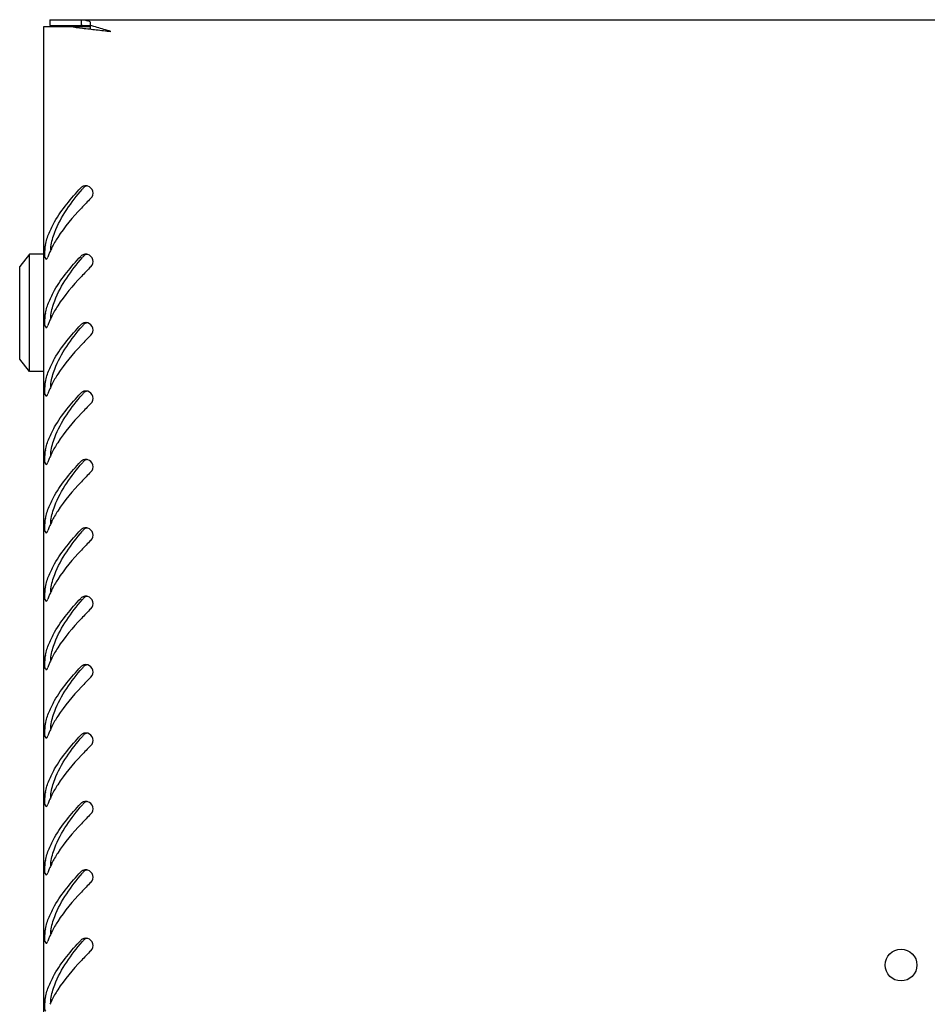
# Model space of a CAD drawing. Units: millimetres. Extents: x 0 to 841, y 0 to 594.
# Drawn here: x 131 to 149, y 106 to 126 of the extents above; entities that cross this region are included whole.
import ezdxf

# ---------------------------------------------------------------- set-up
doc = ezdxf.new("R2010")
doc.units = ezdxf.units.MM
doc.header["$LTSCALE"] = 46.255
doc.layers.get('0').update_dxf_attribs({"linetype": 'CONTINUOUS'})
doc.layers.add('02___PRT_ALL_AXES', color=7, linetype='CONTINUOUS')

msp = doc.modelspace()

# ---------------------------------------------------------------- linework, layer by layer
at = {"color": 7, "linetype": 'Continuous'}
for p, q in [((131.1807, 125.95541), (131.1807, 125.83541)), ((131.82121, 125.95541), (131.82121, 125.83541)), ((131.1807, 125.83541), (132.0107, 125.83541)), ((131.66975, 125.81541), (132.0107, 125.81541)), ((132.0107, 125.83628), (132.0107, 125.77584)), ((130.7657, 121.15541), (130.5657, 120.90541)), ((130.7657, 118.75541), (130.7657, 121.15541)), ((131.0607, 121.15541), (130.7657, 121.15541)), ((130.5657, 119.00541), (130.5657, 120.90541)), ((130.7657, 118.75541), (130.5657, 119.00541)), ((131.0607, 118.75541), (130.7657, 118.75541))]:
    msp.add_line(p, q, dxfattribs=at)
at = {"color": 3, "linetype": 'Continuous'}
for p, q in [((131.1807, 125.95541), (210.9407, 125.95541)), ((131.0607, 46.79541), (131.0607, 125.81541)), ((131.0607, 125.81541), (131.5967, 125.81541)), ((132.0107, 125.91034), (132.0107, 125.83628))]:
    msp.add_line(p, q, dxfattribs=at)
for centre, radius, start, end in [((133.65793, 140.59331), 14.92096, 262.059611, 263.04725), ((135.82075, 158.2), 32.65999, 263.019854, 263.518803), ((131.79199, 125.43819), 0.52035, 65.145347, 72.81753), ((130.28247, 119.21917), 6.83907, 74.146614, 75.362671), ((144.76503, 236.77308), 111.74051, 263.5095655, 263.6625657), ((131.91974, 122.40824), 0.1464, 105.297475, 116.510234), ((131.92039, 122.40629), 0.14846, 90.813832, 105.342398), ((131.9203, 122.41155), 0.1432, 81.65463, 90.80785), ((131.92109, 122.41705), 0.13764, 73.90143, 81.64597), ((131.9175, 122.40547), 0.14977, 314.876501, 73.8106), ((132.38938, 121.05782), 1.32946, 167.493923, 169.092418), ((132.67361, 120.54948), 1.62625, 157.446981, 160.315781), ((132.77535, 120.50784), 1.73617, 156.393825, 157.465593), ((132.84759, 120.47618), 1.81505, 155.008629, 156.391253), ((132.94379, 120.43126), 1.92122, 153.433288, 155.006319), ((131.91974, 121.00824), 0.1464, 105.297475, 116.510234), ((131.92039, 121.00629), 0.14846, 90.813832, 105.342398), ((131.9203, 121.01155), 0.1432, 81.65463, 90.80785), ((131.92109, 121.01705), 0.13764, 73.90143, 81.64597), ((131.9175, 121.00547), 0.14977, 314.876501, 73.8106), ((132.38938, 119.65782), 1.32946, 167.493923, 169.092418), ((132.67361, 119.14948), 1.62625, 157.446981, 160.315781), ((132.77535, 119.10784), 1.73617, 156.393825, 157.465593), ((132.84759, 119.07618), 1.81505, 155.008629, 156.391253), ((132.94379, 119.03126), 1.92122, 153.433288, 155.006319), ((131.91974, 119.60824), 0.1464, 105.297475, 116.510234), ((131.92039, 119.60629), 0.14846, 90.813832, 105.342398), ((131.9203, 119.61155), 0.1432, 81.65463, 90.80785), ((131.92109, 119.61705), 0.13764, 73.90143, 81.64597), ((131.9175, 119.60547), 0.14977, 314.876501, 73.8106), ((132.38938, 118.25782), 1.32946, 167.493923, 169.092418), ((132.67361, 117.74948), 1.62625, 157.446981, 160.315781), ((132.77535, 117.70784), 1.73617, 156.393825, 157.465593), ((132.84759, 117.67618), 1.81505, 155.008629, 156.391253), ((132.94379, 117.63126), 1.92122, 153.433288, 155.006319), ((131.91974, 118.20824), 0.1464, 105.297475, 116.510234), ((131.92039, 118.20629), 0.14846, 90.813832, 105.342398), ((131.9203, 118.21155), 0.1432, 81.65463, 90.80785), ((131.92109, 118.21705), 0.13764, 73.90143, 81.64597), ((131.9175, 118.20547), 0.14977, 314.876501, 73.8106), ((132.38938, 116.85782), 1.32946, 167.493923, 169.092418), ((132.94379, 116.23126), 1.92122, 153.433288, 155.006319), ((132.67361, 116.34948), 1.62625, 157.446981, 160.315781), ((132.77535, 116.30784), 1.73617, 156.393825, 157.465593), ((132.84759, 116.27618), 1.81505, 155.008629, 156.391253), ((131.91974, 116.80824), 0.1464, 105.297475, 116.510234), ((131.92039, 116.80629), 0.14846, 90.813832, 105.342398), ((131.9203, 116.81155), 0.1432, 81.65463, 90.80785), ((131.92109, 116.81705), 0.13764, 73.90143, 81.64597), ((131.9175, 116.80547), 0.14977, 314.876501, 73.8106), ((132.38938, 115.45782), 1.32946, 167.493923, 169.092418), ((132.94379, 114.83126), 1.92122, 153.433288, 155.006319), ((132.67361, 114.94948), 1.62625, 157.446981, 160.315781), ((132.77535, 114.90784), 1.73617, 156.393825, 157.465593), ((132.84759, 114.87618), 1.81505, 155.008629, 156.391253), ((131.91974, 115.40824), 0.1464, 105.297475, 116.510234), ((131.92039, 115.40629), 0.14846, 90.813832, 105.342398), ((131.9203, 115.41155), 0.1432, 81.65463, 90.80785), ((131.92109, 115.41705), 0.13764, 73.90143, 81.64597), ((131.9175, 115.40547), 0.14977, 314.876501, 73.8106), ((132.38938, 114.05782), 1.32946, 167.493923, 169.092418), ((132.94379, 113.43126), 1.92122, 153.433288, 155.006319), ((132.67361, 113.54948), 1.62625, 157.446981, 160.315781), ((132.77535, 113.50784), 1.73617, 156.393825, 157.465593), ((132.84759, 113.47618), 1.81505, 155.008629, 156.391253), ((131.91974, 114.00824), 0.1464, 105.297475, 116.510234), ((131.92039, 114.00629), 0.14846, 90.813832, 105.342398), ((131.9203, 114.01155), 0.1432, 81.65463, 90.80785), ((131.92109, 114.01705), 0.13764, 73.90143, 81.64597), ((131.9175, 114.00547), 0.14977, 314.876501, 73.8106), ((132.38938, 112.65782), 1.32946, 167.493923, 169.092418), ((132.94379, 112.03126), 1.92122, 153.433288, 155.006319), ((132.67361, 112.14948), 1.62625, 157.446981, 160.315781), ((132.77535, 112.10784), 1.73617, 156.393825, 157.465593), ((132.84759, 112.07618), 1.81505, 155.008629, 156.391253), ((131.91974, 112.60824), 0.1464, 105.297475, 116.510234), ((131.92039, 112.60629), 0.14846, 90.813832, 105.342398), ((131.9203, 112.61155), 0.1432, 81.65463, 90.80785), ((131.92109, 112.61705), 0.13764, 73.90143, 81.64597), ((131.9175, 112.60547), 0.14977, 314.876501, 73.8106), ((132.38938, 111.25782), 1.32946, 167.493923, 169.092418), ((132.84759, 110.67618), 1.81505, 155.008629, 156.391253), ((132.94379, 110.63126), 1.92122, 153.433288, 155.006319), ((132.67361, 110.74948), 1.62625, 157.446981, 160.315781), ((132.77535, 110.70784), 1.73617, 156.393825, 157.465593), ((131.91974, 111.20824), 0.1464, 105.297475, 116.510234), ((131.92039, 111.20629), 0.14846, 90.813832, 105.342398), ((131.9203, 111.21155), 0.1432, 81.65463, 90.80785), ((131.92109, 111.21705), 0.13764, 73.90143, 81.64597), ((131.9175, 111.20547), 0.14977, 314.876501, 73.8106), ((132.38938, 109.85782), 1.32946, 167.493923, 169.092418), ((132.84759, 109.27618), 1.81505, 155.008629, 156.391253), ((132.94379, 109.23126), 1.92122, 153.433288, 155.006319), ((132.67361, 109.34948), 1.62625, 157.446981, 160.315781), ((132.77535, 109.30784), 1.73617, 156.393825, 157.465593), ((131.91974, 109.80824), 0.1464, 105.297475, 116.510234), ((131.92039, 109.80629), 0.14846, 90.813832, 105.342398), ((131.9203, 109.81155), 0.1432, 81.65463, 90.80785), ((131.92109, 109.81705), 0.13764, 73.90143, 81.64597), ((131.9175, 109.80547), 0.14977, 314.876501, 73.8106), ((132.38938, 108.45782), 1.32946, 167.493923, 169.092418), ((132.84759, 107.87618), 1.81505, 155.008629, 156.391253), ((132.94379, 107.83126), 1.92122, 153.433288, 155.006319), ((132.67361, 107.94948), 1.62625, 157.446981, 160.315781), ((132.77535, 107.90784), 1.73617, 156.393825, 157.465593), ((131.91974, 108.40824), 0.1464, 105.297475, 116.510234), ((131.92039, 108.40629), 0.14846, 90.813832, 105.342398), ((131.9203, 108.41155), 0.1432, 81.65463, 90.80785), ((131.92109, 108.41705), 0.13764, 73.90143, 81.64597), ((131.9175, 108.40547), 0.14977, 314.876501, 73.8106), ((132.38938, 107.05782), 1.32946, 167.493923, 169.092418), ((132.84759, 106.47618), 1.81505, 155.008629, 156.391253), ((132.94379, 106.43126), 1.92122, 153.433288, 155.006319), ((132.67361, 106.54948), 1.62625, 157.446981, 160.315781), ((132.77535, 106.50784), 1.73617, 156.393825, 157.465593), ((131.91974, 107.00824), 0.1464, 105.297475, 116.510234), ((131.92039, 107.00629), 0.14846, 90.813832, 105.342398), ((131.9203, 107.01155), 0.1432, 81.65463, 90.80785), ((131.92109, 107.01705), 0.13764, 73.90143, 81.64597), ((131.9175, 107.00547), 0.14977, 314.876501, 73.8106), ((132.38938, 105.65782), 1.32946, 167.493923, 169.092418), ((132.84759, 105.07618), 1.81505, 155.008629, 156.391253), ((132.94379, 105.03126), 1.92122, 153.433288, 155.006319)]:
    msp.add_arc(centre, radius, start, end, dxfattribs=at)
at = {"color": 7, "linetype": 'Continuous'}
for centre, radius, start, end in [((131.82016, 125.07927), 0.75614, 85.302024, 89.920411), ((131.81028, 124.95091), 0.88487, 81.219616, 85.345182), ((131.80792, 124.93182), 0.9041, 78.207006, 81.256313), ((136.9071, 118.19604), 6.6325, 139.409456, 139.703513), ((136.9071, 116.79604), 6.6325, 139.409456, 139.703513), ((136.9071, 115.39604), 6.6325, 139.409456, 139.703513), ((136.9071, 113.99604), 6.6325, 139.409456, 139.703513), ((136.9071, 112.59604), 6.6325, 139.409456, 139.703513), ((136.9071, 111.19604), 6.6325, 139.409456, 139.703513), ((136.9071, 109.79604), 6.6325, 139.409456, 139.703513), ((136.9071, 108.39604), 6.6325, 139.409456, 139.703513), ((136.9071, 106.99604), 6.6325, 139.409456, 139.703513), ((136.9071, 105.59604), 6.6325, 139.409456, 139.703513), ((136.9071, 104.19604), 6.6325, 139.409456, 139.703513), ((136.9071, 102.79604), 6.6325, 139.409456, 139.703513)]:
    msp.add_arc(centre, radius, start, end, dxfattribs=at)
at = {"color": 3, "linetype": 'Continuous'}
for points in [[(131.82121, 125.95541), (131.86325, 125.95541), (131.90555, 125.94772), (131.94571, 125.93532)], [(132.4307, 125.71541), (132.33754, 125.7435), (132.24437, 125.77159), (132.15075, 125.79811)], [(131.09147, 121.34571), (131.10984, 121.42857), (131.13613, 121.5099), (131.16818, 121.5885)], [(131.34377, 121.49794), (131.30092, 121.43085), (131.26102, 121.36171), (131.22542, 121.2905)], [(131.09147, 119.94571), (131.10984, 120.02857), (131.13613, 120.1099), (131.16818, 120.1885)], [(131.34377, 120.09794), (131.30092, 120.03085), (131.26102, 119.96171), (131.22542, 119.8905)], [(131.09147, 118.54571), (131.10984, 118.62857), (131.13613, 118.7099), (131.16818, 118.7885)], [(131.34377, 118.69794), (131.30092, 118.63085), (131.26102, 118.56171), (131.22542, 118.4905)], [(131.09147, 117.14571), (131.10984, 117.22857), (131.13613, 117.3099), (131.16818, 117.3885)], [(131.34377, 117.29794), (131.30092, 117.23085), (131.26102, 117.16171), (131.22542, 117.0905)], [(131.09147, 115.74571), (131.10984, 115.82857), (131.13613, 115.9099), (131.16818, 115.9885)], [(131.34377, 115.89794), (131.30092, 115.83085), (131.26102, 115.76171), (131.22542, 115.6905)], [(131.09147, 114.34571), (131.10984, 114.42857), (131.13613, 114.5099), (131.16818, 114.5885)], [(131.34377, 114.49794), (131.30092, 114.43085), (131.26102, 114.36171), (131.22542, 114.2905)], [(131.09147, 112.94571), (131.10984, 113.02857), (131.13613, 113.1099), (131.16818, 113.1885)], [(131.34377, 113.09794), (131.30092, 113.03085), (131.26102, 112.96171), (131.22542, 112.8905)], [(131.09147, 111.54571), (131.10984, 111.62857), (131.13613, 111.7099), (131.16818, 111.7885)], [(131.34377, 111.69794), (131.30092, 111.63085), (131.26102, 111.56171), (131.22542, 111.4905)], [(131.09147, 110.14571), (131.10984, 110.22857), (131.13613, 110.3099), (131.16818, 110.3885)], [(131.34377, 110.29794), (131.30092, 110.23085), (131.26102, 110.16171), (131.22542, 110.0905)], [(131.09147, 108.74571), (131.10984, 108.82857), (131.13613, 108.9099), (131.16818, 108.9885)], [(131.34377, 108.89794), (131.30092, 108.83085), (131.26102, 108.76171), (131.22542, 108.6905)], [(131.09147, 107.34571), (131.10984, 107.42857), (131.13613, 107.5099), (131.16818, 107.5885)], [(131.34377, 107.49794), (131.30092, 107.43085), (131.26102, 107.36171), (131.22542, 107.2905)], [(131.09147, 105.94571), (131.10984, 106.02857), (131.13613, 106.1099), (131.16818, 106.1885)], [(131.34377, 106.09794), (131.30092, 106.03085), (131.26102, 105.96171), (131.22542, 105.8905)]]:
    msp.add_open_spline(points, degree=3, dxfattribs=at)
for points, knots in [([(131.85439, 122.53925), (131.84736, 122.53574), (131.83391, 122.52757), (131.82208, 122.51716), (131.81675, 122.51147)], [0, 0, 0, 0, 0.50204844, 1, 1, 1, 1]), ([(131.16818, 121.5885), (131.20052, 121.66782), (131.36961, 122.00664), (131.61706, 122.29882), (131.81675, 122.51147)], [0, 0, 0, 0, 0.22700023, 1, 1, 1, 1]), ([(132.02317, 122.29934), (131.95713, 122.23349), (131.71227, 121.98313), (131.48226, 121.71474), (131.34377, 121.49794)], [0, 0, 0, 0, 0.2660652, 1, 1, 1, 1]), ([(131.0772, 121.24306), (131.07631, 121.22338), (131.07807, 121.16349), (131.07039, 121.09129), (131.09795, 121.05944)], [0, 0, 0, 0, 0.31875346, 1, 1, 1, 1]), ([(131.08394, 121.30939), (131.08203, 121.29945), (131.07924, 121.27736), (131.07775, 121.25517), (131.0772, 121.24306)], [0, 0, 0, 0, 0.45509383, 1, 1, 1, 1]), ([(131.85439, 121.13925), (131.84736, 121.13574), (131.83391, 121.12757), (131.82208, 121.11716), (131.81675, 121.11147)], [0, 0, 0, 0, 0.50204844, 1, 1, 1, 1]), ([(131.09795, 121.05944), (131.09943, 121.05772), (131.10271, 121.05484), (131.10705, 121.0539), (131.10901, 121.054)], [0, 0, 0, 0, 0.53565998, 1, 1, 1, 1]), ([(131.10901, 121.054), (131.11594, 121.05432), (131.13143, 121.06937), (131.13842, 121.08612), (131.1424, 121.09726)], [0, 0, 0, 0, 0.36971375, 1, 1, 1, 1]), ([(131.16818, 120.1885), (131.20052, 120.26782), (131.36961, 120.60664), (131.61706, 120.89882), (131.81675, 121.11147)], [0, 0, 0, 0, 0.22700023, 1, 1, 1, 1]), ([(132.02317, 120.89934), (131.95713, 120.83349), (131.71227, 120.58313), (131.48226, 120.31474), (131.34377, 120.09794)], [0, 0, 0, 0, 0.2660652, 1, 1, 1, 1]), ([(131.08394, 119.90939), (131.08203, 119.89945), (131.07924, 119.87736), (131.07775, 119.85517), (131.0772, 119.84306)], [0, 0, 0, 0, 0.45509383, 1, 1, 1, 1]), ([(131.0772, 119.84306), (131.07631, 119.82338), (131.07807, 119.76349), (131.07039, 119.69129), (131.09795, 119.65944)], [0, 0, 0, 0, 0.31875346, 1, 1, 1, 1]), ([(131.16818, 118.7885), (131.20052, 118.86782), (131.36961, 119.20664), (131.61706, 119.49882), (131.81675, 119.71147)], [0, 0, 0, 0, 0.22700023, 1, 1, 1, 1]), ([(131.85439, 119.73925), (131.84736, 119.73574), (131.83391, 119.72757), (131.82208, 119.71716), (131.81675, 119.71147)], [0, 0, 0, 0, 0.50204844, 1, 1, 1, 1]), ([(131.09795, 119.65944), (131.09943, 119.65772), (131.10271, 119.65484), (131.10705, 119.6539), (131.10901, 119.654)], [0, 0, 0, 0, 0.53565998, 1, 1, 1, 1]), ([(131.10901, 119.654), (131.11594, 119.65432), (131.13143, 119.66937), (131.13842, 119.68612), (131.1424, 119.69726)], [0, 0, 0, 0, 0.36971375, 1, 1, 1, 1]), ([(132.02317, 119.49934), (131.95713, 119.43349), (131.71227, 119.18313), (131.48226, 118.91474), (131.34377, 118.69794)], [0, 0, 0, 0, 0.2660652, 1, 1, 1, 1]), ([(131.08394, 118.50939), (131.08203, 118.49945), (131.07924, 118.47736), (131.07775, 118.45517), (131.0772, 118.44306)], [0, 0, 0, 0, 0.45509383, 1, 1, 1, 1]), ([(131.0772, 118.44306), (131.07631, 118.42338), (131.07807, 118.36349), (131.07039, 118.29129), (131.09795, 118.25944)], [0, 0, 0, 0, 0.31875346, 1, 1, 1, 1]), ([(131.10901, 118.254), (131.11594, 118.25432), (131.13143, 118.26937), (131.13842, 118.28612), (131.1424, 118.29726)], [0, 0, 0, 0, 0.36971375, 1, 1, 1, 1]), ([(131.16818, 117.3885), (131.20052, 117.46782), (131.36961, 117.80664), (131.61706, 118.09882), (131.81675, 118.31147)], [0, 0, 0, 0, 0.22700023, 1, 1, 1, 1]), ([(131.85439, 118.33925), (131.84736, 118.33574), (131.83391, 118.32757), (131.82208, 118.31716), (131.81675, 118.31147)], [0, 0, 0, 0, 0.50204844, 1, 1, 1, 1]), ([(131.09795, 118.25944), (131.09943, 118.25772), (131.10271, 118.25484), (131.10705, 118.2539), (131.10901, 118.254)], [0, 0, 0, 0, 0.53565998, 1, 1, 1, 1]), ([(132.02317, 118.09934), (131.95713, 118.03349), (131.71227, 117.78313), (131.48226, 117.51474), (131.34377, 117.29794)], [0, 0, 0, 0, 0.2660652, 1, 1, 1, 1]), ([(131.08394, 117.10939), (131.08203, 117.09945), (131.07924, 117.07736), (131.07775, 117.05517), (131.0772, 117.04306)], [0, 0, 0, 0, 0.45509383, 1, 1, 1, 1]), ([(131.0772, 117.04306), (131.07631, 117.02338), (131.07807, 116.96349), (131.07039, 116.89129), (131.09795, 116.85944)], [0, 0, 0, 0, 0.31875346, 1, 1, 1, 1]), ([(131.10901, 116.854), (131.11594, 116.85432), (131.13143, 116.86937), (131.13842, 116.88612), (131.1424, 116.89726)], [0, 0, 0, 0, 0.36971375, 1, 1, 1, 1]), ([(131.16818, 115.9885), (131.20052, 116.06782), (131.36961, 116.40664), (131.61706, 116.69882), (131.81675, 116.91147)], [0, 0, 0, 0, 0.22700023, 1, 1, 1, 1]), ([(131.85439, 116.93925), (131.84736, 116.93574), (131.83391, 116.92757), (131.82208, 116.91716), (131.81675, 116.91147)], [0, 0, 0, 0, 0.50204844, 1, 1, 1, 1]), ([(131.09795, 116.85944), (131.09943, 116.85772), (131.10271, 116.85484), (131.10705, 116.8539), (131.10901, 116.854)], [0, 0, 0, 0, 0.53565998, 1, 1, 1, 1]), ([(132.02317, 116.69934), (131.95713, 116.63349), (131.71227, 116.38313), (131.48226, 116.11474), (131.34377, 115.89794)], [0, 0, 0, 0, 0.2660652, 1, 1, 1, 1]), ([(131.08394, 115.70939), (131.08203, 115.69945), (131.07924, 115.67736), (131.07775, 115.65517), (131.0772, 115.64306)], [0, 0, 0, 0, 0.45509383, 1, 1, 1, 1]), ([(131.0772, 115.64306), (131.07631, 115.62338), (131.07807, 115.56349), (131.07039, 115.49129), (131.09795, 115.45944)], [0, 0, 0, 0, 0.31875346, 1, 1, 1, 1]), ([(131.10901, 115.454), (131.11594, 115.45432), (131.13143, 115.46937), (131.13842, 115.48612), (131.1424, 115.49726)], [0, 0, 0, 0, 0.36971375, 1, 1, 1, 1]), ([(131.16818, 114.5885), (131.20052, 114.66782), (131.36961, 115.00664), (131.61706, 115.29882), (131.81675, 115.51147)], [0, 0, 0, 0, 0.22700023, 1, 1, 1, 1]), ([(131.85439, 115.53925), (131.84736, 115.53574), (131.83391, 115.52757), (131.82208, 115.51716), (131.81675, 115.51147)], [0, 0, 0, 0, 0.50204844, 1, 1, 1, 1]), ([(131.09795, 115.45944), (131.09943, 115.45772), (131.10271, 115.45484), (131.10705, 115.4539), (131.10901, 115.454)], [0, 0, 0, 0, 0.53565998, 1, 1, 1, 1]), ([(132.02317, 115.29934), (131.95713, 115.23349), (131.71227, 114.98313), (131.48226, 114.71474), (131.34377, 114.49794)], [0, 0, 0, 0, 0.2660652, 1, 1, 1, 1]), ([(131.08394, 114.30939), (131.08203, 114.29945), (131.07924, 114.27736), (131.07775, 114.25517), (131.0772, 114.24306)], [0, 0, 0, 0, 0.45509383, 1, 1, 1, 1]), ([(131.0772, 114.24306), (131.07631, 114.22338), (131.07807, 114.16349), (131.07039, 114.09129), (131.09795, 114.05944)], [0, 0, 0, 0, 0.31875346, 1, 1, 1, 1]), ([(131.10901, 114.054), (131.11594, 114.05432), (131.13143, 114.06937), (131.13842, 114.08612), (131.1424, 114.09726)], [0, 0, 0, 0, 0.36971375, 1, 1, 1, 1]), ([(131.16818, 113.1885), (131.20052, 113.26782), (131.36961, 113.60664), (131.61706, 113.89882), (131.81675, 114.11147)], [0, 0, 0, 0, 0.22700023, 1, 1, 1, 1]), ([(131.85439, 114.13925), (131.84736, 114.13574), (131.83391, 114.12757), (131.82208, 114.11716), (131.81675, 114.11147)], [0, 0, 0, 0, 0.50204844, 1, 1, 1, 1]), ([(131.09795, 114.05944), (131.09943, 114.05772), (131.10271, 114.05484), (131.10705, 114.0539), (131.10901, 114.054)], [0, 0, 0, 0, 0.53565998, 1, 1, 1, 1]), ([(132.02317, 113.89934), (131.95713, 113.83349), (131.71227, 113.58313), (131.48226, 113.31474), (131.34377, 113.09794)], [0, 0, 0, 0, 0.2660652, 1, 1, 1, 1]), ([(131.08394, 112.90939), (131.08203, 112.89945), (131.07924, 112.87736), (131.07775, 112.85517), (131.0772, 112.84306)], [0, 0, 0, 0, 0.45509383, 1, 1, 1, 1]), ([(131.0772, 112.84306), (131.07631, 112.82338), (131.07807, 112.76349), (131.07039, 112.69129), (131.09795, 112.65944)], [0, 0, 0, 0, 0.31875346, 1, 1, 1, 1]), ([(131.09795, 112.65944), (131.09943, 112.65772), (131.10271, 112.65484), (131.10705, 112.6539), (131.10901, 112.654)], [0, 0, 0, 0, 0.53565998, 1, 1, 1, 1]), ([(131.10901, 112.654), (131.11594, 112.65432), (131.13143, 112.66937), (131.13842, 112.68612), (131.1424, 112.69726)], [0, 0, 0, 0, 0.36971375, 1, 1, 1, 1]), ([(131.16818, 111.7885), (131.20052, 111.86782), (131.36961, 112.20664), (131.61706, 112.49882), (131.81675, 112.71147)], [0, 0, 0, 0, 0.22700023, 1, 1, 1, 1]), ([(131.85439, 112.73925), (131.84736, 112.73574), (131.83391, 112.72757), (131.82208, 112.71716), (131.81675, 112.71147)], [0, 0, 0, 0, 0.50204844, 1, 1, 1, 1]), ([(132.02317, 112.49934), (131.95713, 112.43349), (131.71227, 112.18313), (131.48226, 111.91474), (131.34377, 111.69794)], [0, 0, 0, 0, 0.2660652, 1, 1, 1, 1]), ([(131.0772, 111.44306), (131.07631, 111.42338), (131.07807, 111.36349), (131.07039, 111.29129), (131.09795, 111.25944)], [0, 0, 0, 0, 0.31875346, 1, 1, 1, 1]), ([(131.08394, 111.50939), (131.08203, 111.49945), (131.07924, 111.47736), (131.07775, 111.45517), (131.0772, 111.44306)], [0, 0, 0, 0, 0.45509383, 1, 1, 1, 1]), ([(131.09795, 111.25944), (131.09943, 111.25772), (131.10271, 111.25484), (131.10705, 111.2539), (131.10901, 111.254)], [0, 0, 0, 0, 0.53565998, 1, 1, 1, 1]), ([(131.10901, 111.254), (131.11594, 111.25432), (131.13143, 111.26937), (131.13842, 111.28612), (131.1424, 111.29726)], [0, 0, 0, 0, 0.36971375, 1, 1, 1, 1]), ([(131.16818, 110.3885), (131.20052, 110.46782), (131.36961, 110.80664), (131.61706, 111.09882), (131.81675, 111.31147)], [0, 0, 0, 0, 0.22700023, 1, 1, 1, 1]), ([(131.85439, 111.33925), (131.84736, 111.33574), (131.83391, 111.32757), (131.82208, 111.31716), (131.81675, 111.31147)], [0, 0, 0, 0, 0.50204844, 1, 1, 1, 1]), ([(132.02317, 111.09934), (131.95713, 111.03349), (131.71227, 110.78313), (131.48226, 110.51474), (131.34377, 110.29794)], [0, 0, 0, 0, 0.2660652, 1, 1, 1, 1]), ([(131.0772, 110.04306), (131.07631, 110.02338), (131.07807, 109.96349), (131.07039, 109.89129), (131.09795, 109.85944)], [0, 0, 0, 0, 0.31875346, 1, 1, 1, 1]), ([(131.08394, 110.10939), (131.08203, 110.09945), (131.07924, 110.07736), (131.07775, 110.05517), (131.0772, 110.04306)], [0, 0, 0, 0, 0.45509383, 1, 1, 1, 1]), ([(131.09795, 109.85944), (131.09943, 109.85772), (131.10271, 109.85484), (131.10705, 109.8539), (131.10901, 109.854)], [0, 0, 0, 0, 0.53565998, 1, 1, 1, 1]), ([(131.10901, 109.854), (131.11594, 109.85432), (131.13143, 109.86937), (131.13842, 109.88612), (131.1424, 109.89726)], [0, 0, 0, 0, 0.36971375, 1, 1, 1, 1]), ([(131.16818, 108.9885), (131.20052, 109.06782), (131.36961, 109.40664), (131.61706, 109.69882), (131.81675, 109.91147)], [0, 0, 0, 0, 0.22700023, 1, 1, 1, 1]), ([(131.85439, 109.93925), (131.84736, 109.93574), (131.83391, 109.92757), (131.82208, 109.91716), (131.81675, 109.91147)], [0, 0, 0, 0, 0.50204844, 1, 1, 1, 1]), ([(132.02317, 109.69934), (131.95713, 109.63349), (131.71227, 109.38313), (131.48226, 109.11474), (131.34377, 108.89794)], [0, 0, 0, 0, 0.2660652, 1, 1, 1, 1]), ([(131.0772, 108.64306), (131.07631, 108.62338), (131.07807, 108.56349), (131.07039, 108.49129), (131.09795, 108.45944)], [0, 0, 0, 0, 0.31875346, 1, 1, 1, 1]), ([(131.08394, 108.70939), (131.08203, 108.69945), (131.07924, 108.67736), (131.07775, 108.65517), (131.0772, 108.64306)], [0, 0, 0, 0, 0.45509383, 1, 1, 1, 1]), ([(131.09795, 108.45944), (131.09943, 108.45772), (131.10271, 108.45484), (131.10705, 108.4539), (131.10901, 108.454)], [0, 0, 0, 0, 0.53565998, 1, 1, 1, 1]), ([(131.10901, 108.454), (131.11594, 108.45432), (131.13143, 108.46937), (131.13842, 108.48612), (131.1424, 108.49726)], [0, 0, 0, 0, 0.36971375, 1, 1, 1, 1]), ([(131.16818, 107.5885), (131.20052, 107.66782), (131.36961, 108.00664), (131.61706, 108.29882), (131.81675, 108.51147)], [0, 0, 0, 0, 0.22700023, 1, 1, 1, 1]), ([(131.85439, 108.53925), (131.84736, 108.53574), (131.83391, 108.52757), (131.82208, 108.51716), (131.81675, 108.51147)], [0, 0, 0, 0, 0.50204844, 1, 1, 1, 1]), ([(132.02317, 108.29934), (131.95713, 108.23349), (131.71227, 107.98313), (131.48226, 107.71474), (131.34377, 107.49794)], [0, 0, 0, 0, 0.2660652, 1, 1, 1, 1]), ([(131.0772, 107.24306), (131.07631, 107.22338), (131.07807, 107.16349), (131.07039, 107.09129), (131.09795, 107.05944)], [0, 0, 0, 0, 0.31875346, 1, 1, 1, 1]), ([(131.08394, 107.30939), (131.08203, 107.29945), (131.07924, 107.27736), (131.07775, 107.25517), (131.0772, 107.24306)], [0, 0, 0, 0, 0.45509383, 1, 1, 1, 1]), ([(131.09795, 107.05944), (131.09943, 107.05772), (131.10271, 107.05484), (131.10705, 107.0539), (131.10901, 107.054)], [0, 0, 0, 0, 0.53565998, 1, 1, 1, 1]), ([(131.10901, 107.054), (131.11594, 107.05432), (131.13143, 107.06937), (131.13842, 107.08612), (131.1424, 107.09726)], [0, 0, 0, 0, 0.36971375, 1, 1, 1, 1]), ([(131.16818, 106.1885), (131.20052, 106.26782), (131.36961, 106.60664), (131.61706, 106.89882), (131.81675, 107.11147)], [0, 0, 0, 0, 0.22700023, 1, 1, 1, 1]), ([(131.85439, 107.13925), (131.84736, 107.13574), (131.83391, 107.12757), (131.82208, 107.11716), (131.81675, 107.11147)], [0, 0, 0, 0, 0.50204844, 1, 1, 1, 1]), ([(132.02317, 106.89934), (131.95713, 106.83349), (131.71227, 106.58313), (131.48226, 106.31474), (131.34377, 106.09794)], [0, 0, 0, 0, 0.2660652, 1, 1, 1, 1]), ([(131.0772, 105.84306), (131.07631, 105.82338), (131.07807, 105.76349), (131.07039, 105.69129), (131.09795, 105.65944)], [0, 0, 0, 0, 0.31875346, 1, 1, 1, 1]), ([(131.08394, 105.90939), (131.08203, 105.89945), (131.07924, 105.87736), (131.07775, 105.85517), (131.0772, 105.84306)], [0, 0, 0, 0, 0.45509383, 1, 1, 1, 1])]:
    msp.add_open_spline(points, degree=3, knots=knots, dxfattribs=at)
at = {"color": 7, "linetype": 'Continuous'}
for points, knots in [([(131.92346, 122.54698), (131.91327, 122.5434), (131.89384, 122.53381), (131.87744, 122.51955), (131.87052, 122.51147)], [0, 0, 0, 0, 0.50389374, 1, 1, 1, 1]), ([(131.2019, 121.30939), (131.21953, 121.40965), (131.34626, 121.8458), (131.62272, 122.21937), (131.84844, 122.48557)], [0, 0, 0, 0, 0.22581109, 1, 1, 1, 1]), ([(131.2019, 121.30939), (131.2001, 121.29913), (131.19745, 121.27659), (131.19608, 121.25397), (131.19559, 121.24174)], [0, 0, 0, 0, 0.45981184, 1, 1, 1, 1]), ([(131.92346, 121.14698), (131.91327, 121.1434), (131.89384, 121.13381), (131.87744, 121.11955), (131.87052, 121.11147)], [0, 0, 0, 0, 0.50389374, 1, 1, 1, 1]), ([(131.2019, 119.90939), (131.21953, 120.00965), (131.34626, 120.4458), (131.62272, 120.81937), (131.84844, 121.08557)], [0, 0, 0, 0, 0.22581109, 1, 1, 1, 1]), ([(131.2019, 119.90939), (131.2001, 119.89913), (131.19745, 119.87659), (131.19608, 119.85397), (131.19559, 119.84174)], [0, 0, 0, 0, 0.45981184, 1, 1, 1, 1]), ([(131.92346, 119.74698), (131.91327, 119.7434), (131.89384, 119.73381), (131.87744, 119.71955), (131.87052, 119.71147)], [0, 0, 0, 0, 0.50389374, 1, 1, 1, 1]), ([(131.2019, 118.50939), (131.21953, 118.60965), (131.34626, 119.0458), (131.62272, 119.41937), (131.84844, 119.68557)], [0, 0, 0, 0, 0.22581109, 1, 1, 1, 1]), ([(131.2019, 118.50939), (131.2001, 118.49913), (131.19745, 118.47659), (131.19608, 118.45397), (131.19559, 118.44174)], [0, 0, 0, 0, 0.45981184, 1, 1, 1, 1]), ([(131.92346, 118.34698), (131.91327, 118.3434), (131.89384, 118.33381), (131.87744, 118.31955), (131.87052, 118.31147)], [0, 0, 0, 0, 0.50389374, 1, 1, 1, 1]), ([(131.2019, 117.10939), (131.21953, 117.20965), (131.34626, 117.6458), (131.62272, 118.01937), (131.84844, 118.28557)], [0, 0, 0, 0, 0.22581109, 1, 1, 1, 1]), ([(131.2019, 117.10939), (131.2001, 117.09913), (131.19745, 117.07659), (131.19608, 117.05397), (131.19559, 117.04174)], [0, 0, 0, 0, 0.45981184, 1, 1, 1, 1]), ([(131.2019, 115.70939), (131.21953, 115.80965), (131.34626, 116.2458), (131.62272, 116.61937), (131.84844, 116.88557)], [0, 0, 0, 0, 0.22581109, 1, 1, 1, 1]), ([(131.92346, 116.94698), (131.91327, 116.9434), (131.89384, 116.93381), (131.87744, 116.91955), (131.87052, 116.91147)], [0, 0, 0, 0, 0.50389374, 1, 1, 1, 1]), ([(131.2019, 115.70939), (131.2001, 115.69913), (131.19745, 115.67659), (131.19608, 115.65397), (131.19559, 115.64174)], [0, 0, 0, 0, 0.45981184, 1, 1, 1, 1]), ([(131.2019, 114.30939), (131.21953, 114.40965), (131.34626, 114.8458), (131.62272, 115.21937), (131.84844, 115.48557)], [0, 0, 0, 0, 0.22581109, 1, 1, 1, 1]), ([(131.92346, 115.54698), (131.91327, 115.5434), (131.89384, 115.53381), (131.87744, 115.51955), (131.87052, 115.51147)], [0, 0, 0, 0, 0.50389374, 1, 1, 1, 1]), ([(131.2019, 114.30939), (131.2001, 114.29913), (131.19745, 114.27659), (131.19608, 114.25397), (131.19559, 114.24174)], [0, 0, 0, 0, 0.45981184, 1, 1, 1, 1]), ([(131.2019, 112.90939), (131.21953, 113.00965), (131.34626, 113.4458), (131.62272, 113.81937), (131.84844, 114.08557)], [0, 0, 0, 0, 0.22581109, 1, 1, 1, 1]), ([(131.92346, 114.14698), (131.91327, 114.1434), (131.89384, 114.13381), (131.87744, 114.11955), (131.87052, 114.11147)], [0, 0, 0, 0, 0.50389374, 1, 1, 1, 1]), ([(131.2019, 112.90939), (131.2001, 112.89913), (131.19745, 112.87659), (131.19608, 112.85397), (131.19559, 112.84174)], [0, 0, 0, 0, 0.45981184, 1, 1, 1, 1]), ([(131.2019, 111.50939), (131.21953, 111.60965), (131.34626, 112.0458), (131.62272, 112.41937), (131.84844, 112.68557)], [0, 0, 0, 0, 0.22581109, 1, 1, 1, 1]), ([(131.92346, 112.74698), (131.91327, 112.7434), (131.89384, 112.73381), (131.87744, 112.71955), (131.87052, 112.71147)], [0, 0, 0, 0, 0.50389374, 1, 1, 1, 1]), ([(131.2019, 111.50939), (131.2001, 111.49913), (131.19745, 111.47659), (131.19608, 111.45397), (131.19559, 111.44174)], [0, 0, 0, 0, 0.45981184, 1, 1, 1, 1]), ([(131.2019, 110.10939), (131.21953, 110.20965), (131.34626, 110.6458), (131.62272, 111.01937), (131.84844, 111.28557)], [0, 0, 0, 0, 0.22581109, 1, 1, 1, 1]), ([(131.92346, 111.34698), (131.91327, 111.3434), (131.89384, 111.33381), (131.87744, 111.31955), (131.87052, 111.31147)], [0, 0, 0, 0, 0.50389374, 1, 1, 1, 1]), ([(131.2019, 110.10939), (131.2001, 110.09913), (131.19745, 110.07659), (131.19608, 110.05397), (131.19559, 110.04174)], [0, 0, 0, 0, 0.45981184, 1, 1, 1, 1]), ([(131.2019, 108.70939), (131.21953, 108.80965), (131.34626, 109.2458), (131.62272, 109.61937), (131.84844, 109.88557)], [0, 0, 0, 0, 0.22581109, 1, 1, 1, 1]), ([(131.92346, 109.94698), (131.91327, 109.9434), (131.89384, 109.93381), (131.87744, 109.91955), (131.87052, 109.91147)], [0, 0, 0, 0, 0.50389374, 1, 1, 1, 1]), ([(131.2019, 108.70939), (131.2001, 108.69913), (131.19745, 108.67659), (131.19608, 108.65397), (131.19559, 108.64174)], [0, 0, 0, 0, 0.45981184, 1, 1, 1, 1]), ([(131.2019, 107.30939), (131.21953, 107.40965), (131.34626, 107.8458), (131.62272, 108.21937), (131.84844, 108.48557)], [0, 0, 0, 0, 0.22581109, 1, 1, 1, 1]), ([(131.92346, 108.54698), (131.91327, 108.5434), (131.89384, 108.53381), (131.87744, 108.51955), (131.87052, 108.51147)], [0, 0, 0, 0, 0.50389374, 1, 1, 1, 1]), ([(131.2019, 107.30939), (131.2001, 107.29913), (131.19745, 107.27659), (131.19608, 107.25397), (131.19559, 107.24174)], [0, 0, 0, 0, 0.45981184, 1, 1, 1, 1]), ([(131.2019, 105.90939), (131.21953, 106.00965), (131.34626, 106.4458), (131.62272, 106.81937), (131.84844, 107.08557)], [0, 0, 0, 0, 0.22581109, 1, 1, 1, 1]), ([(131.92346, 107.14698), (131.91327, 107.1434), (131.89384, 107.13381), (131.87744, 107.11955), (131.87052, 107.11147)], [0, 0, 0, 0, 0.50389374, 1, 1, 1, 1]), ([(131.2019, 105.90939), (131.2001, 105.89913), (131.19745, 105.87659), (131.19608, 105.85397), (131.19559, 105.84174)], [0, 0, 0, 0, 0.45981184, 1, 1, 1, 1])]:
    msp.add_open_spline(points, degree=3, knots=knots, dxfattribs=at)
at = {"layer": '02___PRT_ALL_AXES', "color": 3, "linetype": 'Continuous'}
msp.add_circle((148.6107, 106.60541), 0.325, dxfattribs=at)

doc.saveas('drawing.dxf')
